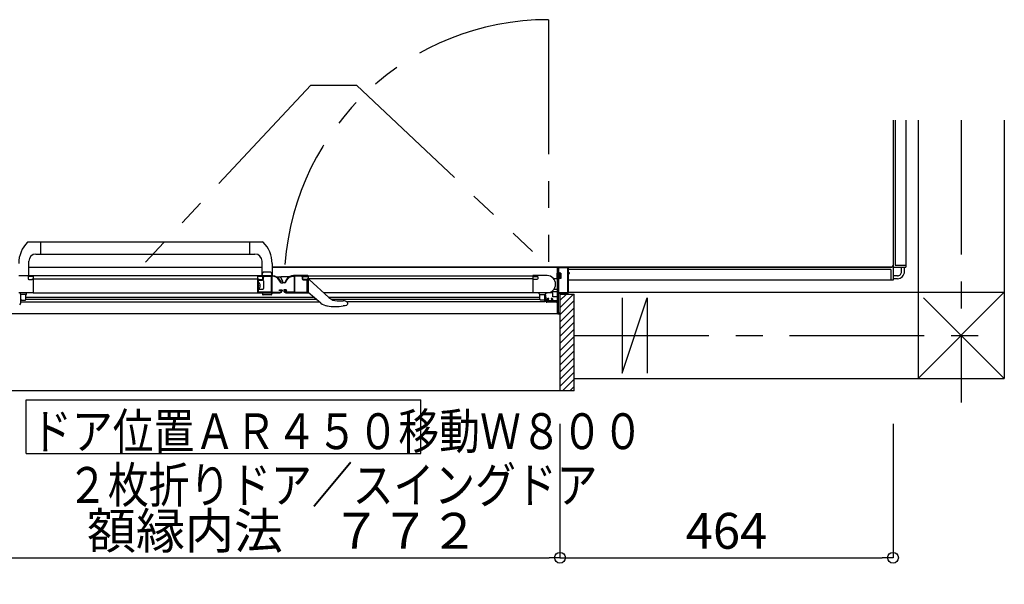
# Model space of a CAD drawing. Extents: x -405 to 205, y -2 to 302.
# Drawn here: x -220 to -165, y 77 to 109 of the extents above; entities that cross this region are included whole.
import ezdxf

# ---------------------------------------------------------------- set-up
doc = ezdxf.new("R2010")
doc.units = 0
doc.header["$MEASUREMENT"] = 0
doc.linetypes.add('CENTER', pattern=[12, 7.5, -1.5, 1.5, -1.5])
doc.linetypes.add('PHANTOM', pattern=[15, 7.5, -1.5, 1.5, -1.5, 1.5, -1.5])
doc.layers.get('0').update_dxf_attribs({"linetype": 'CONTINUOUS'})
doc.layers.get('DEFPOINTS').update_dxf_attribs({"linetype": 'CONTINUOUS'})
doc.layers.add('VIEW0001', color=7, linetype='CONTINUOUS')
doc.styles.get("Standard").update_dxf_attribs({"font": 'ROMANS', "bigfont": 'EXTFONT'})
doc.dimstyles.new('ISO-25', dxfattribs={"dimtxt": 2.5, "dimasz": 2.5, "dimexe": 1.25, "dimexo": 0.625, "dimtad": 1, "dimdec": 4, "dimdsep": 46, "dimtxsty": 'STANDARD', "dimcen": 2.5, "dimadec": 0, "dimazin": 0, "dimtfac": 1, "dimtdec": 4, "dimtmove": 0, "dimatfit": 3, "dimfxl": 1, "dimtolj": 1, "dimtzin": 0, "dimarcsym": 0})

# ---------------------------------------------------------------- blocks, each defined once
blk = doc.blocks.new('_ORIGIN')
at = {"color": 0, "linetype": 'ByBlock'}
blk.add_line((0, 0), (-1, 0), dxfattribs=at)
blk.add_circle((0, 0), 0.5, dxfattribs=at)
blk = doc.blocks.new('*D75')
at = {"layer": 'DEFPOINTS', "color": 0}
for p in [(-220.893, 88.941), (-190.013, 88.941), (-190.013, 78.942)]:
    blk.add_point(p, dxfattribs=at)
at = {"layer": 'VIEW0001', "color": 0, "lineweight": -2}
for p, q in [((-220.893, 86.401), (-220.893, 78.942)), ((-190.013, 86.401), (-190.013, 78.942)), ((-220.293, 78.942), (-190.613, 78.942))]:
    blk.add_line(p, q, dxfattribs=at)
at = {"layer": 'VIEW0001', "color": 0, "lineweight": -2, "xscale": 0.6, "yscale": 0.6, "zscale": 0.6, "rotation": 180}
blk.add_blockref('_ORIGIN', (-220.893, 78.942), dxfattribs=at)
at = {"layer": 'VIEW0001', "color": 0, "lineweight": -2, "xscale": 0.6, "yscale": 0.6, "zscale": 0.6}
blk.add_blockref('_ORIGIN', (-190.013, 78.942), dxfattribs=at)
at = {"layer": 'VIEW0001', "color": 0, "insert": (-205.452, 80.442), "char_height": 2, "attachment_point": 5}
blk.add_mtext('\\A1;額縁内法\u3000７７２', dxfattribs=at)
blk = doc.blocks.new('*D77')
at = {"layer": 'DEFPOINTS', "color": 0}
for p in [(-190.013, 88.941), (-171.453, 88.941), (-171.453, 78.942)]:
    blk.add_point(p, dxfattribs=at)
at = {"layer": 'VIEW0001', "color": 0, "lineweight": -2}
for p, q in [((-190.013, 86.401), (-190.013, 78.942)), ((-171.453, 86.401), (-171.453, 78.942)), ((-189.413, 78.942), (-172.053, 78.942))]:
    blk.add_line(p, q, dxfattribs=at)
at = {"layer": 'VIEW0001', "color": 0, "lineweight": -2, "xscale": 0.6, "yscale": 0.6, "zscale": 0.6, "rotation": 180}
blk.add_blockref('_ORIGIN', (-190.013, 78.942), dxfattribs=at)
at = {"layer": 'VIEW0001', "color": 0, "lineweight": -2, "xscale": 0.6, "yscale": 0.6, "zscale": 0.6}
blk.add_blockref('_ORIGIN', (-171.453, 78.942), dxfattribs=at)
at = {"layer": 'VIEW0001', "color": 0, "insert": (-180.732, 80.442), "char_height": 2, "attachment_point": 5}
blk.add_mtext('\\A1;464', dxfattribs=at)

msp = doc.modelspace()

# ---------------------------------------------------------------- linework, layer by layer
at = {"layer": 'VIEW0001', "color": 7, "linetype": 'PHANTOM'}
for p, q in [((-190.65323, 108.94229), (-190.65323, 95.30004)), ((-203.89655, 105.28973), (-213.22017, 95.30004)), ((-203.89654, 105.28973), (-201.3439, 105.28973)), ((-201.3439, 105.28973), (-190.78335, 95.30004))]:
    msp.add_line(p, q, dxfattribs=at)
at = {"layer": 'VIEW0001', "color": 7, "linetype": 'Continuous'}
for p, q in [((-171.45307, 103.34139), (-171.45307, 95.16004)), ((-171.45307, 103.34139), (-171.45307, 95.25935)), ((-171.33307, 103.34139), (-171.33307, 95.26004)), ((-170.73307, 103.34139), (-170.73307, 95.14004)), ((-170.05306, 103.34139), (-170.05306, 88.94057)), ((-165.25306, 103.34139), (-165.25306, 88.94097)), ((-219.62056, 96.552), (-206.60608, 96.552)), ((-218.93259, 95.872), (-218.93259, 96.552)), ((-207.29352, 95.872), (-207.29352, 96.552)), ((-219.61259, 94.672), (-219.61259, 95.472)), ((-219.21259, 95.872), (-207.01235, 95.872)), ((-206.61352, 94.672), (-206.61352, 95.472)), ((-219.61323, 95.14), (-206.61352, 95.14)), ((-206.05352, 95.354), (-206.05352, 94.672)), ((-171.47307, 95.14004), (-206.05352, 95.14004)), ((-206.05352, 95.14004), (-171.5723, 95.14004)), ((-206.05352, 95.14), (-190.15306, 95.14)), ((-190.15306, 92.54), (-190.15306, 95.14)), ((-171.57307, 95.02004), (-189.53306, 95.02004)), ((-171.57307, 95.02004), (-171.57307, 94.42004)), ((-171.45307, 95.12004), (-171.45307, 94.42004)), ((-171.43307, 95.14004), (-170.73307, 95.14004)), ((-171.33307, 95.26004), (-170.73307, 95.26004)), ((-170.97306, 94.89977), (-170.97306, 95.14004)), ((-170.81306, 94.89969), (-170.81306, 95.14004)), ((-219.37306, 94.66), (-219.37306, 93.712)), ((-206.85306, 94.66), (-219.37306, 94.66)), ((-219.37306, 94.492), (-206.85306, 94.492)), ((-206.5732, 94.41207), (-206.81306, 94.41207)), ((-206.61352, 94.672), (-206.57185, 94.82753)), ((-206.5332, 94.37207), (-206.5332, 93.952)), ((-206.15315, 94.872), (-206.51389, 94.872)), ((-206.05352, 94.672), (-206.09519, 94.82753)), ((-205.81365, 94.608), (-205.62806, 94.608)), ((-205.4781, 94.59973), (-205.56292, 94.59973)), ((-205.0924, 94.608), (-205.45333, 94.608)), ((-204.0535, 94.452), (-203.9935, 94.452)), ((-204.05306, 94.66), (-204.05306, 93.712)), ((-204.05306, 94.66), (-191.53306, 94.66)), ((-191.53306, 94.492), (-204.05306, 94.492)), ((-203.9935, 94.452), (-202.89334, 93.44614)), ((-191.53306, 94.66), (-191.53306, 93.712)), ((-190.17942, 94.492), (-190.35836, 94.492)), ((-190.13306, 94.90003), (-190.14911, 94.90003)), ((-190.13306, 94.42003), (-190.14911, 94.42003)), ((-190.12106, 94.83403), (-190.10568, 94.83403)), ((-190.12106, 94.48603), (-190.10568, 94.48603)), ((-190.01306, 94.80003), (-190.07581, 94.8476)), ((-190.01306, 94.52003), (-190.07581, 94.47247)), ((-189.97306, 94.80003), (-190.01306, 94.80003)), ((-190.01306, 94.52003), (-190.01306, 94.80003)), ((-189.97306, 94.52003), (-190.01306, 94.52003)), ((-189.97306, 94.80003), (-189.97306, 94.52003)), ((-171.45307, 94.42004), (-189.53306, 94.42004)), ((-171.21306, 94.66004), (-171.45307, 94.66004)), ((-171.21306, 94.50004), (-171.45307, 94.50004)), ((-206.85331, 93.77942), (-206.85331, 93.85251)), ((-206.85306, 93.712), (-206.85306, 93.912)), ((-206.81331, 94.192), (-206.81331, 94.238)), ((-206.81331, 93.946), (-206.81331, 93.992)), ((-206.81306, 93.912), (-206.5732, 93.912)), ((-206.71374, 94.129), (-206.74906, 94.129)), ((-206.74906, 94.095), (-206.74906, 94.129)), ((-206.71374, 94.095), (-206.74906, 94.095)), ((-205.57725, 94.32354), (-205.57725, 94.28384)), ((-205.56485, 94.27184), (-205.47207, 94.27184)), ((-205.34086, 94.27184), (-205.43552, 94.27184)), ((-205.32886, 94.32354), (-205.32886, 94.28384)), ((-190.19306, 93.892), (-190.35836, 93.892)), ((-220.09306, 93.712), (-220.09306, 93.652)), ((-219.77306, 93.612), (-220.05306, 93.612)), ((-220.05306, 93.14963), (-220.05306, 93.612)), ((-220.01306, 93.312), (-219.81306, 93.312)), ((-219.77306, 93.352), (-219.77306, 93.612)), ((-203.71402, 93.45201), (-219.77306, 93.45201)), ((-203.57822, 93.34001), (-219.77306, 93.34001)), ((-219.73306, 93.652), (-219.73306, 93.712)), ((-219.37306, 93.712), (-205.62106, 93.712)), ((-206.85331, 93.73669), (-206.85331, 93.77942)), ((-206.85331, 93.732), (-206.85331, 93.73669)), ((-206.61352, 93.712), (-206.58696, 93.61286)), ((-206.10713, 93.59211), (-206.55991, 93.59211)), ((-206.05352, 93.712), (-206.08008, 93.61286)), ((-203.3369, 93.14098), (-204.0535, 93.732)), ((-190.41305, 93.712), (-203.18413, 93.712)), ((-191.13306, 93.45481), (-202.90282, 93.45481)), ((-191.13306, 93.34281), (-202.74558, 93.34281)), ((-191.17306, 93.652), (-191.17306, 93.712)), ((-191.13306, 93.612), (-190.85306, 93.612)), ((-191.13306, 93.352), (-191.13306, 93.612)), ((-190.89306, 93.312), (-191.09306, 93.312)), ((-190.85306, 93.20146), (-190.85306, 93.612)), ((-190.81306, 93.712), (-190.81306, 93.652)), ((-190.78505, 93.44139), (-190.81305, 93.54957)), ((-190.78505, 93.21466), (-190.78505, 93.44139)), ((-190.47347, 93.79078), (-190.18105, 93.79078)), ((-190.41305, 93.49809), (-190.41305, 93.712)), ((-190.17305, 93.49809), (-190.41305, 93.49809)), ((-190.17305, 93.78278), (-190.17305, 93.232)), ((-190.01329, 92.48029), (-189.21341, 93.28017)), ((-190.01327, 92.8803), (-189.25354, 93.64003)), ((-190.01325, 93.28031), (-189.65353, 93.64003)), ((-190.01307, 93.64003), (-190.01307, 88.24001)), ((-190.01307, 93.64003), (-189.21341, 93.64003)), ((-189.53306, 93.74108), (-165.25266, 93.74097)), ((-189.21341, 88.24001), (-189.21341, 93.64003)), ((-186.55423, 93.4412), (-186.55423, 89.2412)), ((-186.55348, 89.24062), (-185.15349, 93.4406)), ((-185.15423, 93.4412), (-185.15423, 89.2412)), ((-170.05306, 88.94057), (-165.25266, 93.74097)), ((-169.75318, 93.44083), (-165.25319, 88.94085)), ((-203.399, 93.19866), (-220.05306, 93.19866)), ((-203.3346, 93.14377), (-203.3369, 93.14098)), ((-202.99457, 92.98947), (-202.99516, 92.9859)), ((-202.4241, 93.26448), (-202.09366, 93.26513)), ((-202.08595, 92.97968), (-202.08649, 92.98326)), ((-202.05792, 93.26517), (-202.05807, 93.26517)), ((-201.98966, 92.99575), (-201.97904, 92.99873)), ((-201.97904, 92.99873), (-201.89202, 93.03209)), ((-190.85305, 93.20146), (-201.8535, 93.20146)), ((-201.8535, 93.14739), (-201.8535, 93.08811)), ((-190.17305, 93.18266), (-190.75305, 93.18266)), ((-190.14506, 93.232), (-190.69306, 93.232)), ((-190.18505, 93.16666), (-190.17305, 93.16666)), ((-190.0133, 92.08027), (-189.21342, 92.88015)), ((-190.15306, 92.54), (-220.75306, 92.54)), ((-190.01331, 91.68026), (-189.2134, 92.48017)), ((-190.01335, 90.88025), (-189.21344, 91.68016)), ((-190.01333, 91.28025), (-189.21342, 92.08017)), ((-190.01337, 90.48023), (-189.21342, 91.28018)), ((-190.01337, 90.08021), (-189.21342, 90.88016)), ((-190.01344, 89.28015), (-189.21342, 90.08017)), ((-190.01342, 89.68016), (-189.21343, 90.48015)), ((-190.01341, 88.8842), (-189.21343, 89.68417)), ((-190.01341, 88.48821), (-189.21342, 89.2882)), ((-189.86563, 88.24001), (-189.21341, 88.89223)), ((-189.21341, 88.94107), (-165.25306, 88.94097)), ((-189.46965, 88.24001), (-189.21341, 88.49625)), ((-189.21411, 88.24001), (-221.69341, 88.24001)), ((-219.76485, 84.74521), (-219.76485, 87.74521)), ((-219.76485, 87.74521), (-197.76485, 87.74521)), ((-197.76485, 84.74521), (-197.76485, 87.74521)), ((-219.76485, 84.74521), (-197.76485, 84.74521))]:
    msp.add_line(p, q, dxfattribs=at)
at = {"layer": 'VIEW0001', "color": 7, "linetype": 'CENTER'}
for p, q in [((-167.65306, 103.34139), (-167.65306, 87.59817)), ((-189.21341, 91.34139), (-165.25306, 91.34139))]:
    msp.add_line(p, q, dxfattribs=at)
at = {"layer": 'VIEW0001', "color": 7, "linetype": 'Continuous'}
for points in [[(-190.11306, 95.14), (-190.1272, 95.13414), (-190.13306, 95.12)], [(-190.13306, 95.12), (-190.13306, 93.284)], [(-189.57306, 95.14), (-190.11306, 95.14)], [(-190.08106, 95.104), (-190.08954, 95.10048), (-190.09306, 95.092)], [(-190.09306, 95.092), (-190.09306, 93.748)], [(-189.58106, 95.104), (-190.08106, 95.104)], [(-189.56906, 95.092), (-189.57257, 95.10048), (-189.58106, 95.104)], [(-189.53306, 95.1), (-189.54477, 95.12828), (-189.57306, 95.14)], [(-189.56906, 93.748), (-189.56906, 95.092)], [(-189.53306, 94.832), (-189.53306, 95.1)], [(-220.17306, 94.672), (-219.38506, 94.672)], [(-219.63306, 94.62), (-219.6472, 94.61414), (-219.65306, 94.6)], [(-219.65306, 94.6), (-219.65306, 94.5)], [(-219.65306, 94.5), (-219.64134, 94.47171), (-219.61306, 94.46)], [(-219.39638, 94.62), (-219.63306, 94.62)], [(-219.61306, 94.46), (-219.43306, 94.46)], [(-219.43306, 94.46), (-219.41891, 94.46586), (-219.41306, 94.48), (-219.40954, 94.48848), (-219.40106, 94.492)], [(-219.40106, 94.492), (-219.39638, 94.492)], [(-219.39021, 94.62171), (-219.39318, 94.62043), (-219.39638, 94.62)], [(-219.39638, 94.492), (-219.39318, 94.49156), (-219.39021, 94.49029)], [(-219.37888, 94.6285), (-219.39021, 94.62171)], [(-219.39021, 94.49029), (-219.37888, 94.48349)], [(-219.38506, 94.672), (-219.37657, 94.66848), (-219.37306, 94.66)], [(-219.37306, 94.63879), (-219.37461, 94.63288), (-219.37888, 94.6285)], [(-219.37888, 94.48349), (-219.37461, 94.47912), (-219.37306, 94.4732)], [(-219.37306, 94.66), (-219.37306, 94.63879)], [(-219.37306, 94.4732), (-219.37306, 93.72)], [(-206.85306, 94.66), (-206.84954, 94.66848), (-206.84106, 94.672)], [(-206.85306, 94.63879), (-206.85306, 94.66)], [(-206.85306, 93.72), (-206.85306, 94.66)], [(-206.84723, 94.6285), (-206.8515, 94.63288), (-206.85306, 94.63879)], [(-206.85306, 94.4732), (-206.8515, 94.47912), (-206.84723, 94.48349)], [(-206.83591, 94.62171), (-206.84723, 94.6285)], [(-206.84723, 94.48349), (-206.83591, 94.49029)], [(-206.84106, 94.672), (-206.05201, 94.672)], [(-206.82973, 94.62), (-206.83294, 94.62043), (-206.83591, 94.62171)], [(-206.83591, 94.49029), (-206.83294, 94.49156), (-206.82973, 94.492)], [(-206.59306, 94.62), (-206.82973, 94.62)], [(-206.82973, 94.492), (-206.82506, 94.492)], [(-206.82506, 94.492), (-206.81657, 94.48848), (-206.81306, 94.48), (-206.8072, 94.46586), (-206.79306, 94.46)], [(-206.81306, 94.412), (-206.80954, 94.42048), (-206.80106, 94.424)], [(-206.81306, 93.76), (-206.81306, 94.412)], [(-206.80106, 94.424), (-206.60106, 94.424)], [(-206.79306, 94.46), (-206.61306, 94.46)], [(-206.61306, 94.46), (-206.58477, 94.47171), (-206.57306, 94.5)], [(-206.60106, 94.424), (-206.55863, 94.44157), (-206.54106, 94.484)], [(-206.57306, 94.6), (-206.57891, 94.61414), (-206.59306, 94.62)], [(-206.57306, 94.5), (-206.57306, 94.6)], [(-206.54106, 94.576), (-206.52348, 94.61842), (-206.48106, 94.636)], [(-206.54106, 94.484), (-206.54106, 94.576)], [(-206.48106, 94.636), (-206.12106, 94.636)], [(-206.12106, 94.636), (-206.11257, 94.63248), (-206.10906, 94.624)], [(-206.10906, 94.624), (-206.10906, 93.76)], [(-206.06106, 94.636), (-206.06954, 94.63248), (-206.07306, 94.624)], [(-206.07306, 94.624), (-206.07306, 93.76)], [(-206.05201, 94.636), (-206.06106, 94.636)], [(-206.05201, 94.672), (-205.92808, 94.65452), (-205.81201, 94.60769), (-205.71342, 94.53058), (-205.63632, 94.432)], [(-205.66749, 94.414), (-205.73881, 94.50519), (-205.83001, 94.57651), (-205.93738, 94.61983), (-206.05201, 94.636)], [(-205.62086, 94.33324), (-205.66749, 94.414)], [(-205.63632, 94.432), (-205.57627, 94.328)], [(-205.2698, 94.432), (-205.32984, 94.328)], [(-205.28525, 94.33324), (-205.23862, 94.414)], [(-204.8541, 94.672), (-204.97803, 94.65452), (-205.0941, 94.60769), (-205.19269, 94.53058), (-205.2698, 94.432)], [(-205.23862, 94.414), (-205.1673, 94.50519), (-205.0761, 94.57651), (-204.96873, 94.61983), (-204.8541, 94.636)], [(-204.06506, 94.672), (-204.8541, 94.672)], [(-204.8541, 94.636), (-204.84506, 94.636)], [(-204.84506, 94.636), (-204.83657, 94.63248), (-204.83306, 94.624)], [(-204.83306, 94.624), (-204.83306, 93.76)], [(-204.78506, 94.636), (-204.79354, 94.63248), (-204.79706, 94.624)], [(-204.79706, 94.624), (-204.79706, 93.76)], [(-204.42506, 94.636), (-204.78506, 94.636)], [(-204.36506, 94.576), (-204.38263, 94.61842), (-204.42506, 94.636)], [(-204.36506, 94.484), (-204.36506, 94.576)], [(-204.30506, 94.424), (-204.34748, 94.44157), (-204.36506, 94.484)], [(-204.33306, 94.6), (-204.3272, 94.61414), (-204.31306, 94.62)], [(-204.33306, 94.5), (-204.33306, 94.6)], [(-204.29306, 94.46), (-204.32134, 94.47171), (-204.33306, 94.5)], [(-204.31306, 94.62), (-204.07638, 94.62)], [(-204.10506, 94.424), (-204.30506, 94.424)], [(-204.11306, 94.46), (-204.29306, 94.46)], [(-204.08106, 94.492), (-204.08954, 94.48848), (-204.09306, 94.48), (-204.09891, 94.46586), (-204.11306, 94.46)], [(-204.09306, 94.412), (-204.09657, 94.42048), (-204.10506, 94.424)], [(-204.09306, 93.76), (-204.09306, 94.412)], [(-204.07638, 94.492), (-204.08106, 94.492)], [(-204.07638, 94.62), (-204.07318, 94.62043), (-204.07021, 94.62171)], [(-204.07021, 94.49029), (-204.07318, 94.49156), (-204.07638, 94.492)], [(-204.07021, 94.62171), (-204.05888, 94.6285)], [(-204.05888, 94.48349), (-204.07021, 94.49029)], [(-204.05306, 94.66), (-204.05657, 94.66848), (-204.06506, 94.672)], [(-204.05888, 94.6285), (-204.05461, 94.63288), (-204.05306, 94.63879)], [(-204.05306, 94.4732), (-204.05461, 94.47912), (-204.05888, 94.48349)], [(-204.05306, 94.63879), (-204.05306, 94.66)], [(-204.05306, 93.72), (-204.05306, 94.4732)], [(-191.52106, 94.672), (-191.52954, 94.66848), (-191.53306, 94.66)], [(-191.53306, 94.66), (-191.53306, 94.63879)], [(-191.53306, 94.63879), (-191.5315, 94.63288), (-191.52723, 94.6285)], [(-191.52723, 94.48349), (-191.5315, 94.47912), (-191.53306, 94.4732)], [(-191.53306, 94.4732), (-191.53306, 93.72)], [(-191.52723, 94.6285), (-191.51591, 94.62171)], [(-191.51591, 94.49029), (-191.52723, 94.48349)], [(-190.73306, 94.672), (-191.52106, 94.672)], [(-191.51591, 94.62171), (-191.51293, 94.62043), (-191.50973, 94.62)], [(-191.50973, 94.492), (-191.51293, 94.49156), (-191.51591, 94.49029)], [(-191.50973, 94.62), (-191.27306, 94.62)], [(-191.50506, 94.492), (-191.50973, 94.492)], [(-191.47306, 94.46), (-191.4872, 94.46586), (-191.49306, 94.48), (-191.49657, 94.48848), (-191.50506, 94.492)], [(-191.29306, 94.46), (-191.47306, 94.46)], [(-191.25306, 94.5), (-191.26477, 94.47171), (-191.29306, 94.46)], [(-191.27306, 94.62), (-191.25891, 94.61414), (-191.25306, 94.6)], [(-191.25306, 94.6), (-191.25306, 94.5)], [(-189.52106, 94.82), (-189.52954, 94.82351), (-189.53306, 94.832)], [(-189.53306, 94.776), (-189.52954, 94.78448), (-189.52106, 94.788)], [(-189.53306, 93.74), (-189.53306, 94.776)], [(-189.48106, 94.82), (-189.52106, 94.82)], [(-189.52106, 94.788), (-189.48106, 94.788)], [(-189.47306, 94.812), (-189.4754, 94.81765), (-189.48106, 94.82)], [(-189.48106, 94.788), (-189.4754, 94.79034), (-189.47306, 94.796)], [(-189.47306, 94.796), (-189.47306, 94.812)], [(-205.61843, 93.836), (-205.62243, 93.83531), (-205.62597, 93.83333), (-205.66368, 93.844), (-205.64106, 93.876)], [(-205.64106, 93.876), (-205.52106, 93.876)], [(-205.57627, 94.328), (-205.59459, 94.29212), (-205.61986, 94.32349), (-205.61932, 94.32847), (-205.62086, 94.33324)], [(-205.57706, 93.836), (-205.61843, 93.836)], [(-205.55706, 93.816), (-205.56291, 93.83014), (-205.57706, 93.836)], [(-205.57706, 93.836), (-205.57706, 93.836)], [(-205.52106, 93.876), (-205.50691, 93.87014), (-205.50106, 93.856)], [(-205.50106, 93.856), (-205.50106, 93.832)], [(-205.38506, 93.876), (-205.3992, 93.87014), (-205.40506, 93.856)], [(-205.40506, 93.856), (-205.40506, 93.856)], [(-205.40506, 93.856), (-205.40506, 93.832)], [(-205.26506, 93.876), (-205.38506, 93.876)], [(-205.34906, 93.816), (-205.3432, 93.83014), (-205.32906, 93.836)], [(-205.32984, 94.328), (-205.31152, 94.29212), (-205.28626, 94.32349), (-205.28679, 94.32847), (-205.28525, 94.33324)], [(-205.32906, 93.836), (-205.28768, 93.836)], [(-205.28768, 93.836), (-205.28368, 93.83531), (-205.28014, 93.83333), (-205.24243, 93.844), (-205.26506, 93.876)], [(-219.38106, 93.712), (-220.17306, 93.712)], [(-219.37306, 93.72), (-219.3754, 93.71434), (-219.38106, 93.712)], [(-206.84506, 93.712), (-206.85071, 93.71434), (-206.85306, 93.72)], [(-206.81322, 93.712), (-206.84506, 93.712)], [(-206.80506, 93.752), (-206.81071, 93.75434), (-206.81306, 93.76)], [(-206.11706, 93.752), (-206.80506, 93.752)], [(-206.10906, 93.76), (-206.1114, 93.75434), (-206.11706, 93.752)], [(-206.07306, 93.76), (-206.07071, 93.75434), (-206.06506, 93.752)], [(-206.06506, 93.752), (-206.06506, 93.752)], [(-206.06506, 93.752), (-205.59706, 93.752)], [(-205.55706, 93.792), (-205.55706, 93.816)], [(-205.34906, 93.792), (-205.34906, 93.816)], [(-204.84106, 93.752), (-205.30906, 93.752)], [(-205.28506, 93.712), (-204.06106, 93.712)], [(-204.83306, 93.76), (-204.8354, 93.75434), (-204.84106, 93.752)], [(-204.79706, 93.76), (-204.79471, 93.75434), (-204.78906, 93.752)], [(-204.78906, 93.752), (-204.10106, 93.752)], [(-204.10106, 93.752), (-204.0954, 93.75434), (-204.09306, 93.76)], [(-204.06106, 93.712), (-204.0554, 93.71434), (-204.05306, 93.72)], [(-191.53306, 93.72), (-191.53071, 93.71434), (-191.52506, 93.712)], [(-190.83124, 93.62101), (-190.82836, 93.60968), (-190.8234, 93.59023), (-190.81827, 93.57007), (-190.81305, 93.54957)], [(-190.81277, 93.712), (-190.73306, 93.712)], [(-190.69306, 93.392), (-190.72134, 93.38028), (-190.73306, 93.352)], [(-190.73306, 93.352), (-190.73306, 93.272)], [(-190.64106, 93.392), (-190.69306, 93.392)], [(-190.68906, 93.34), (-190.68554, 93.34848), (-190.67706, 93.352)], [(-190.68906, 93.284), (-190.68906, 93.34)], [(-190.67706, 93.272), (-190.68554, 93.27551), (-190.68906, 93.284)], [(-190.67706, 93.352), (-190.64106, 93.352)], [(-190.62906, 93.38), (-190.63257, 93.38848), (-190.64106, 93.392)], [(-190.64106, 93.352), (-190.63257, 93.35551), (-190.62906, 93.364)], [(-190.62906, 93.364), (-190.62906, 93.38)], [(-190.49706, 93.392), (-190.50554, 93.38848), (-190.50906, 93.38)], [(-190.50906, 93.38), (-190.50906, 93.364)], [(-190.50906, 93.364), (-190.50554, 93.35551), (-190.49706, 93.352)], [(-190.45306, 93.392), (-190.49706, 93.392)], [(-190.49706, 93.352), (-190.46106, 93.352)], [(-190.46106, 93.352), (-190.45257, 93.34848), (-190.44906, 93.34)], [(-190.44906, 93.284), (-190.45257, 93.27551), (-190.46106, 93.272)], [(-190.41306, 93.352), (-190.42477, 93.38028), (-190.45306, 93.392)], [(-190.44906, 93.34), (-190.44906, 93.284)], [(-190.41306, 93.284), (-190.41306, 93.352)], [(-190.40106, 93.272), (-190.40954, 93.27551), (-190.41306, 93.284)], [(-190.13306, 93.284), (-190.13657, 93.27551), (-190.14506, 93.272)], [(-190.09306, 93.748), (-190.08954, 93.73951), (-190.08106, 93.736)], [(-190.09306, 93.688), (-190.08954, 93.69648), (-190.08106, 93.7)], [(-190.09306, 92.592), (-190.09306, 93.688)], [(-190.08106, 93.736), (-189.58106, 93.736)], [(-190.08106, 93.7), (-189.57306, 93.7)], [(-189.58106, 93.736), (-189.57257, 93.73951), (-189.56906, 93.748)], [(-189.57306, 93.7), (-189.54477, 93.71171), (-189.53306, 93.74)], [(-201.97904, 92.99873), (-201.98166, 92.9983), (-201.99421, 92.99628), (-202.01773, 92.99267), (-202.0493, 92.98815), (-202.08649, 92.98327)], [(-190.73306, 93.272), (-190.72134, 93.24371), (-190.69306, 93.232)], [(-190.46106, 93.272), (-190.67706, 93.272)], [(-190.14506, 93.272), (-190.40106, 93.272)], [(-190.18505, 93.16666), (-190.18271, 93.16432), (-190.18046, 93.16207), (-190.17838, 93.15999), (-190.17657, 93.15817), (-190.17507, 93.15668), (-190.17396, 93.15557), (-190.17328, 93.15489), (-190.17305, 93.15466)], [(-190.14506, 93.232), (-190.13657, 93.22848), (-190.13306, 93.22)], [(-190.13306, 93.22), (-190.13306, 92.552)], [(-190.13306, 92.552), (-190.12954, 92.54351), (-190.12106, 92.54)], [(-190.12106, 92.54), (-190.02506, 92.54)], [(-190.08106, 92.58), (-190.08954, 92.58351), (-190.09306, 92.592)], [(-190.02506, 92.58), (-190.08106, 92.58)], [(-190.01306, 92.568), (-190.01657, 92.57648), (-190.02506, 92.58)], [(-190.02506, 92.54), (-190.01657, 92.54351), (-190.01306, 92.552)], [(-190.01306, 92.552), (-190.01306, 92.568)]]:
    msp.add_lwpolyline(points, dxfattribs=at)
at = {"layer": 'VIEW0001', "color": 7, "linetype": 'PHANTOM'}
msp.add_arc((-190.65323, 94.21597), 14.72632, 89.999984, 175.778413, dxfattribs=at)
at = {"layer": 'VIEW0001', "color": 7, "linetype": 'Continuous'}
for centre, radius, start, end in [((-218.53259, 95.354), 1.64, 134.220132, 180), ((-219.62056, 96.472), 0.08, 90, 134.220132), ((-206.60555, 96.472), 0.08, 45.779868, 90), ((-207.69352, 95.354), 1.64, 0, 45.779868), ((-219.21259, 95.472), 0.4, 90, 180), ((-207.01352, 95.472), 0.4, 0, 90), ((-171.57306, 95.26004), 0.12, 269.999997, 0), ((-171.47307, 95.12004), 0.02, 359.999997, 90), ((-171.43307, 95.16004), 0.02, 180, 270.000003), ((-206.5732, 94.37207), 0.04, 0, 90), ((-206.51389, 94.812), 0.06, 90, 165), ((-206.15315, 94.812), 0.06, 15, 90), ((-205.62806, 94.568), 0.04, 39.445607, 90), ((-206.08522, 94.19187), 0.632, 8.53068, 39.445607), ((-205.56292, 94.58773), 0.012, 90, 217.382789), ((-206.081, 94.19187), 0.64, 8.109104, 37.382789), ((-205.45333, 94.568), 0.04, 90, 121.259221), ((-190.73306, 94.192), 0.48, 270, 90), ((-189.15048, 94.66003), 1.04257, 167.576031, 192.423969), ((-190.14911, 94.88003), 0.02, 90, 167.576031), ((-190.14911, 94.44003), 0.02, 192.423969, 270), ((-190.12106, 94.84603), 0.012, 180, 270), ((-190.12106, 94.47403), 0.012, 90, 180), ((-190.10568, 94.84603), 0.012, 270, 340.528779), ((-190.10568, 94.47403), 0.012, 19.471221, 90), ((-190.08306, 94.83803), 0.012, 52.839151, 160.528779), ((-190.08306, 94.48203), 0.012, 199.471221, 307.160849), ((-171.21306, 94.90004), 0.4, 269.999997, 0), ((-171.21306, 94.90004), 0.24, 269.999997, 0), ((-206.80208, 94.27102), 0.01097, 52.28591, 180), ((-206.80208, 93.95297), 0.01097, 180, 307.71409), ((-206.92506, 94.112), 0.212, 4.599411, 52.28591), ((-206.92506, 94.112), 0.212, 307.71409, 355.400589), ((-206.5732, 93.952), 0.04, 270, 0), ((-205.62106, 93.832), 0.12, 270, 0), ((-205.56525, 94.28384), 0.012, 180, 270), ((-205.47207, 94.28384), 0.012, 270, 8.53068), ((-205.43552, 94.28384), 0.012, 188.109104, 270), ((-205.28506, 93.832), 0.12, 180, 270), ((-205.34086, 94.28384), 0.012, 270, 0), ((-190.19306, 93.932), 0.04, 270, 0), ((-220.05306, 93.652), 0.04, 180, 270), ((-220.01306, 93.352), 0.04, 180, 270), ((-219.81306, 93.352), 0.04, 270, 0), ((-219.77306, 93.652), 0.04, 270, 0), ((-206.55991, 93.62011), 0.028, 195, 270), ((-206.10713, 93.62011), 0.028, 270, 345), ((-205.59706, 93.792), 0.04, 270, 0), ((-205.30906, 93.792), 0.04, 180, 270), ((-202.42544, 93.9579), 0.69342, 227.563765, 270.111316), ((-191.13306, 93.652), 0.04, 180, 270), ((-191.09306, 93.352), 0.04, 180, 270), ((-190.89306, 93.352), 0.04, 270, 0), ((-190.85306, 93.652), 0.04, 270, 0), ((-190.18105, 93.78278), 0.008, 0, 90), ((-190.17305, 93.47466), 0.02, 0, 90), ((-220.17057, 93.15258), 0.11755, 295.786929, 1.537363), ((-202.87878, 93.69643), 0.72, 230.485647, 260.69845), ((-202.52074, 95.88252), 2.93522, 260.69845, 278.518378), ((-202.05275, 74.85287), 18.4123, 90.016569, 90.127289), ((-202.05787, 94.10122), 0.83605, 269.996528, 270.486525), ((-202.05054, 92.98521), 0.28, 54.183969, 91.096005), ((-202.05091, 92.98819), 0.27701, 89.970707, 90.740168), ((-201.9135, 93.08811), 0.06, 290.973942, 359.999995), ((-201.9335, 93.14739), 0.08, 359.999995, 54.183969), ((-190.75305, 93.21466), 0.032, 180, 270), ((-190.17305, 93.17466), 0.008, 0, 90), ((-190.17305, 93.17466), 0.008, 270, 0), ((-190.17305, 93.17466), 0.02, 270, 0)]:
    msp.add_arc(centre, radius, start, end, dxfattribs=at)

# ---------------------------------------------------------------- texts
at = {"layer": 'VIEW0001', "color": 7, "width": 0.833333}
for s, p in [('ドア位置ＡＲ４５０移動Ｗ８００', (-219.47951, 84.99588)), ('２枚折りドア／スイングドア', (-217.47951, 81.99855))]:
    msp.add_text(s, height=2, dxfattribs=at).set_placement(p)

# ---------------------------------------------------------------- dimensions: what is measured, and where the dimension line sits
at = {"layer": 'VIEW0001', "color": 7}
for base, p1, p2, text, picture, middle in [((-190.01306, 78.942), (-220.89306, 88.941), (-190.01306, 88.941), '額縁内法\u3000７７２', '*D75', (-205.45206, 78.942)), ((-171.45306, 78.942), (-190.01306, 88.941), (-171.45306, 88.941), '464', '*D77', (-180.73206, 78.942))]:
    dim = msp.add_linear_dim(base=base, p1=p1, p2=p2, angle=180, text=text, dimstyle='ISO-25', override={"dimtxt": 2, "dimasz": 0.6, "dimexe": 0, "dimexo": 2.54, "dimgap": 0.5, "dimtad": 1, "dimtih": 0, "dimtoh": 0, "dimdsep": 46, "dimblk1": 'ORIGIN', "dimblk2": 'ORIGIN', "dimsah": 1, "dimse1": 0, "dimse2": 0, "dimtmove": 0}, dxfattribs=at)
    dim.commit()
    dim.dimension.update_dxf_attribs({"geometry": picture, "text_midpoint": middle, "dimtype": 160})

doc.saveas('drawing.dxf')
